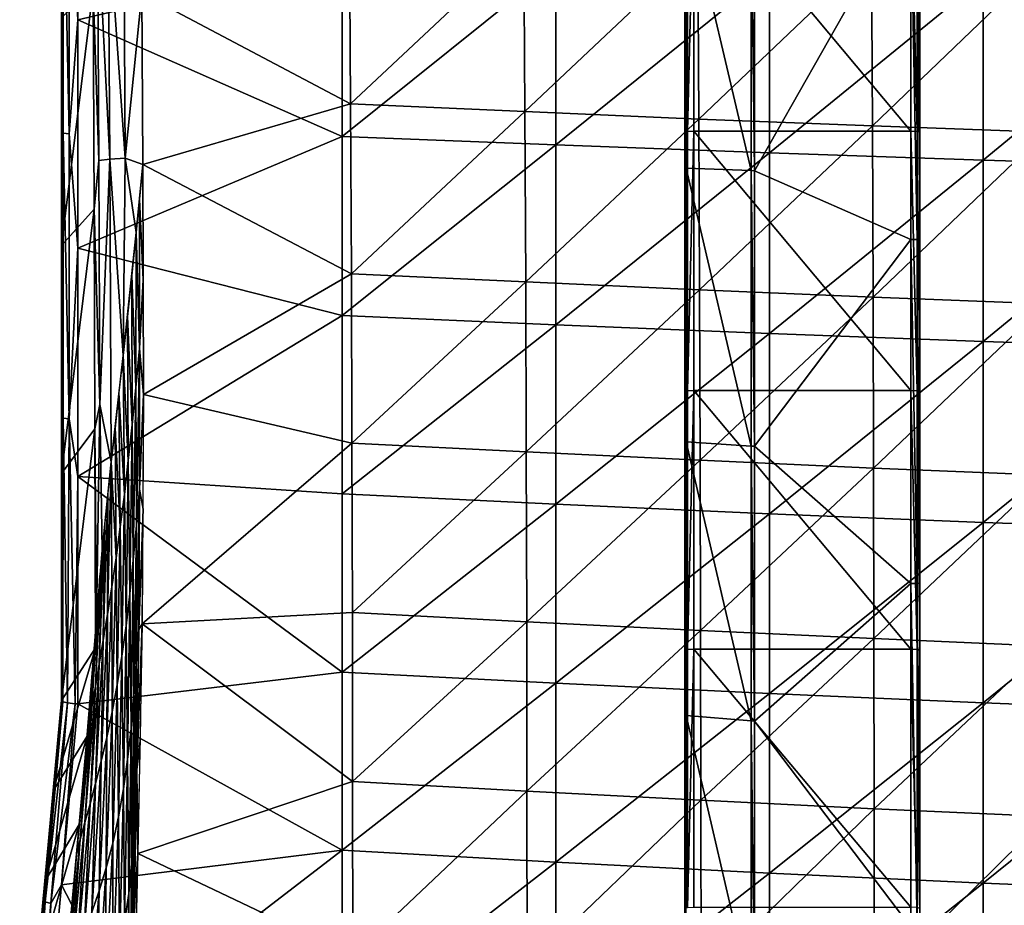
# Model space of a CAD drawing. Units: metres. Extents: x 140.892 to 141.395, y 13.292 to 13.933.
# Drawn here: x 140.919 to 141.028, y 13.515 to 13.613 of the extents above; entities that cross this region are included whole.
import ezdxf

# ---------------------------------------------------------------- set-up
doc = ezdxf.new("R2010")
doc.units = ezdxf.units.M
doc.header["$LTSCALE"] = 0.0125
for name, color, linetype in [('72_KUX_INSERT', 7, 'Continuous'), ('72_KUX_S3700_D2_ANY', 2, 'Continuous'), ('72_KUX_STUHL_D3_CH_FRAME', 7, 'Continuous'), ('72_KUX_STUHL_D3_CH_SEAT_PAD', 7, 'Continuous')]:
    doc.layers.add(name, color=color, linetype=linetype)

# ---------------------------------------------------------------- blocks, each defined once
blk = doc.blocks.new('72_KUX_S3700_D2_37352')
at = {"layer": '72_KUX_S3700_D2_ANY'}
for p, q in [((-0.21944, 0.05383), (-0.21944, -0.0032)), ((-0.21944, 0.05383), (-0.21944, -0.0032)), ((-0.21944, -0.0032), (-0.21944, -0.05993)), ((-0.21944, -0.0032), (-0.21944, -0.05993)), ((-0.21944, -0.05993), (-0.22402, -0.10995)), ((-0.21944, -0.05993), (-0.22158, -0.08494))]:
    blk.add_line(p, q, dxfattribs=at)
blk = doc.blocks.new('72kux_stuhl25CB0CE284FBC4059972F456AF18E2205')
blk.add_blockref('72_KUX_S3700_D2_37352', (-0.0003, 0.0017))
blk = doc.blocks.new('72KUX_S3700_D3_SEITENZARGE_37354')
for points in [[(0.00029, -0.14922, 0.05251), (0, -0.14927, 0.05181), (0, -0.17802, 0.05389)], [(0.00029, -0.14922, 0.05251), (0, -0.17802, 0.05389), (0.00029, -0.17796, 0.0546)], [(0, -0.15172, 0.00287), (0, -0.14927, 0.05181), (0, -0.18201, 0.0048)], [(0, -0.18201, 0.0048), (0, -0.14927, 0.05181), (0, -0.17802, 0.05389)], [(0.001, -0.14922, 0.05281), (0.00029, -0.14922, 0.05251), (0.00029, -0.17796, 0.0546)], [(0.001, -0.14922, 0.05281), (0.00029, -0.17796, 0.0546), (0.001, -0.17795, 0.05489)], [(0.001, -0.17795, 0.05489), (0.025, -0.17795, 0.05489), (0.001, -0.14922, 0.05281)], [(0.025, -0.17795, 0.05489), (0.025, -0.14922, 0.05281), (0.001, -0.14922, 0.05281)], [(0.025, -0.14922, 0.05281), (0.02571, -0.14922, 0.05251), (0.02571, -0.17796, 0.0546)], [(0.025, -0.14922, 0.05281), (0.02571, -0.17796, 0.0546), (0.025, -0.17795, 0.05489)], [(0.02571, -0.14922, 0.05251), (0.026, -0.14927, 0.05181), (0.026, -0.17802, 0.05389)], [(0.02571, -0.14922, 0.05251), (0.026, -0.17802, 0.05389), (0.02571, -0.17796, 0.0546)], [(0.026, -0.17802, 0.05389), (0.026, -0.15182, -0.00384), (0.026, -0.14927, 0.05181)], [(0.00015, -0.15172, 0.00252), (0, -0.15172, 0.00287), (0.00015, -0.18202, 0.00445)], [(0.00015, -0.18202, 0.00445), (0, -0.15172, 0.00287), (0, -0.18201, 0.0048)], [(0.00735, -0.1823, -0.00276), (0.00015, -0.18202, 0.00445), (0.00015, -0.15172, 0.00252)], [(0.00735, -0.1823, -0.00276), (0.00015, -0.15172, 0.00252), (0.00735, -0.15183, -0.00469)], [(0.00735, -0.15183, -0.00469), (0.00771, -0.15184, -0.00484), (0.00771, -0.18231, -0.0029)], [(0.00735, -0.15183, -0.00469), (0.00771, -0.18231, -0.0029), (0.00735, -0.1823, -0.00276)], [(0.00771, -0.18231, -0.0029), (0.00771, -0.15184, -0.00484), (0.025, -0.15184, -0.00484)], [(0.025, -0.18992, -0.00235), (0.00771, -0.18231, -0.0029), (0.025, -0.15184, -0.00484)], [(0.02571, -0.1899, -0.00206), (0.025, -0.15184, -0.00484), (0.02571, -0.15182, -0.00455)], [(0.02571, -0.1899, -0.00206), (0.025, -0.18992, -0.00235), (0.025, -0.15184, -0.00484)], [(0.026, -0.18988, -0.00135), (0.02571, -0.1899, -0.00206), (0.026, -0.15182, -0.00384)], [(0.026, -0.15182, -0.00384), (0.02571, -0.1899, -0.00206), (0.02571, -0.15182, -0.00455)], [(0.026, -0.15182, -0.00384), (0.026, -0.17802, 0.05389), (0.026, -0.18988, -0.00135)], [(0.00029, -0.17796, 0.0546), (0, -0.17802, 0.05389), (0, -0.20672, 0.05669)], [(0.00029, -0.17796, 0.0546), (0, -0.20672, 0.05669), (0.00029, -0.20664, 0.05739)], [(0, -0.18201, 0.0048), (0, -0.17802, 0.05389), (0, -0.20672, 0.05669)], [(0.001, -0.17795, 0.05489), (0.00029, -0.17796, 0.0546), (0.00029, -0.20664, 0.05739)], [(0.001, -0.17795, 0.05489), (0.00029, -0.20664, 0.05739), (0.001, -0.20662, 0.05768)], [(0.001, -0.20662, 0.05768), (0.025, -0.20662, 0.05768), (0.001, -0.17795, 0.05489)], [(0.025, -0.20662, 0.05768), (0.025, -0.17795, 0.05489), (0.001, -0.17795, 0.05489)], [(0.025, -0.17795, 0.05489), (0.02571, -0.17796, 0.0546), (0.02571, -0.20664, 0.05739)], [(0.025, -0.17795, 0.05489), (0.02571, -0.20664, 0.05739), (0.025, -0.20662, 0.05768)], [(0.02571, -0.17796, 0.0546), (0.026, -0.17802, 0.05389), (0.026, -0.20672, 0.05669)], [(0.02571, -0.17796, 0.0546), (0.026, -0.20672, 0.05669), (0.02571, -0.20664, 0.05739)], [(0.026, -0.17802, 0.05389), (0.026, -0.20672, 0.05669), (0.026, -0.18988, -0.00135)], [(0.00015, -0.18202, 0.00445), (0, -0.18201, 0.0048), (0.00015, -0.21229, 0.00682)], [(0.00015, -0.21229, 0.00682), (0, -0.18201, 0.0048), (0, -0.21227, 0.00718)], [(0, -0.21227, 0.00718), (0, -0.18201, 0.0048), (0, -0.20672, 0.05669)], [(0.00735, -0.21274, -0.00037), (0.00015, -0.21229, 0.00682), (0.00015, -0.18202, 0.00445)], [(0.00735, -0.21274, -0.00037), (0.00015, -0.18202, 0.00445), (0.00735, -0.1823, -0.00276)], [(0.00735, -0.1823, -0.00276), (0.00771, -0.18231, -0.0029), (0.00771, -0.21275, -0.00052)], [(0.00735, -0.1823, -0.00276), (0.00771, -0.21275, -0.00052), (0.00735, -0.21274, -0.00037)], [(0.025, -0.18992, -0.00235), (0.00771, -0.21275, -0.00052), (0.00771, -0.18231, -0.0029)], [(0.025, -0.18992, -0.00235), (0.025, -0.22795, 0.00085), (0.00771, -0.21275, -0.00052)], [(0.02571, -0.22792, 0.00114), (0.025, -0.18992, -0.00235), (0.02571, -0.1899, -0.00206)], [(0.02571, -0.22792, 0.00114), (0.025, -0.22795, 0.00085), (0.025, -0.18992, -0.00235)], [(0.026, -0.22788, 0.00184), (0.02571, -0.22792, 0.00114), (0.026, -0.18988, -0.00135)], [(0.026, -0.18988, -0.00135), (0.02571, -0.22792, 0.00114), (0.02571, -0.1899, -0.00206)], [(0.026, -0.22788, 0.00184), (0.026, -0.18988, -0.00135), (0.026, -0.20672, 0.05669)], [(0.00029, -0.20664, 0.05739), (0, -0.20672, 0.05669), (0, -0.23534, 0.06019)], [(0.00029, -0.20664, 0.05739), (0, -0.23534, 0.06019), (0.00029, -0.23524, 0.06089)], [(0, -0.23534, 0.06019), (0, -0.21227, 0.00718), (0, -0.20672, 0.05669)], [(0.001, -0.20662, 0.05768), (0.00029, -0.20664, 0.05739), (0.00029, -0.23524, 0.06089)], [(0.001, -0.20662, 0.05768), (0.00029, -0.23524, 0.06089), (0.001, -0.23521, 0.06118)], [(0.001, -0.23521, 0.06118), (0.025, -0.23521, 0.06118), (0.001, -0.20662, 0.05768)], [(0.025, -0.23521, 0.06118), (0.025, -0.20662, 0.05768), (0.001, -0.20662, 0.05768)], [(0.025, -0.20662, 0.05768), (0.02571, -0.20664, 0.05739), (0.02571, -0.23524, 0.06089)], [(0.025, -0.20662, 0.05768), (0.02571, -0.23524, 0.06089), (0.025, -0.23521, 0.06118)], [(0.02571, -0.20664, 0.05739), (0.026, -0.20672, 0.05669), (0.026, -0.23534, 0.06019)], [(0.02571, -0.20664, 0.05739), (0.026, -0.23534, 0.06019), (0.02571, -0.23524, 0.06089)], [(0.026, -0.23534, 0.06019), (0.026, -0.22788, 0.00184), (0.026, -0.20672, 0.05669)], [(0.00015, -0.21229, 0.00682), (0, -0.21227, 0.00718), (0.00015, -0.24253, 0.00965)], [(0.00015, -0.24253, 0.00965), (0, -0.21227, 0.00718), (0, -0.2425, 0.01)], [(0, -0.21227, 0.00718), (0, -0.23534, 0.06019), (0, -0.2425, 0.01)], [(0.00735, -0.24313, 0.00247), (0.00015, -0.24253, 0.00965), (0.00015, -0.21229, 0.00682)], [(0.00735, -0.24313, 0.00247), (0.00015, -0.21229, 0.00682), (0.00735, -0.21274, -0.00037)], [(0.00735, -0.21274, -0.00037), (0.00771, -0.21275, -0.00052), (0.00771, -0.24315, 0.00232)], [(0.00735, -0.21274, -0.00037), (0.00771, -0.24315, 0.00232), (0.00735, -0.24313, 0.00247)], [(0.00771, -0.24315, 0.00232), (0.00771, -0.21275, -0.00052), (0.025, -0.22795, 0.00085)], [(0.025, -0.26592, 0.00475), (0.00771, -0.24315, 0.00232), (0.025, -0.22795, 0.00085)], [(0.02571, -0.26588, 0.00504), (0.025, -0.22795, 0.00085), (0.02571, -0.22792, 0.00114)], [(0.02571, -0.26588, 0.00504), (0.025, -0.26592, 0.00475), (0.025, -0.22795, 0.00085)], [(0.026, -0.26581, 0.00575), (0.02571, -0.26588, 0.00504), (0.026, -0.22788, 0.00184)], [(0.026, -0.22788, 0.00184), (0.02571, -0.26588, 0.00504), (0.02571, -0.22792, 0.00114)], [(0.026, -0.23534, 0.06019), (0.026, -0.26581, 0.00575), (0.026, -0.22788, 0.00184)], [(0.00029, -0.23524, 0.06089), (0, -0.23534, 0.06019), (0, -0.26386, 0.06439)], [(0.00029, -0.23524, 0.06089), (0, -0.26386, 0.06439), (0.00029, -0.26375, 0.06509)], [(0, -0.2425, 0.01), (0, -0.23534, 0.06019), (0, -0.26386, 0.06439)], [(0.001, -0.23521, 0.06118), (0.00029, -0.23524, 0.06089), (0.00029, -0.26375, 0.06509)], [(0.001, -0.23521, 0.06118), (0.00029, -0.26375, 0.06509), (0.001, -0.2637, 0.06538)], [(0.001, -0.2637, 0.06538), (0.025, -0.2637, 0.06538), (0.001, -0.23521, 0.06118)], [(0.025, -0.2637, 0.06538), (0.025, -0.23521, 0.06118), (0.001, -0.23521, 0.06118)], [(0.025, -0.23521, 0.06118), (0.02571, -0.23524, 0.06089), (0.02571, -0.26375, 0.06509)], [(0.025, -0.23521, 0.06118), (0.02571, -0.26375, 0.06509), (0.025, -0.2637, 0.06538)], [(0.02571, -0.23524, 0.06089), (0.026, -0.23534, 0.06019), (0.026, -0.26386, 0.06439)], [(0.02571, -0.23524, 0.06089), (0.026, -0.26386, 0.06439), (0.02571, -0.26375, 0.06509)], [(0.026, -0.23534, 0.06019), (0.026, -0.26386, 0.06439), (0.026, -0.26581, 0.00575)], [(0.00015, -0.24253, 0.00965), (0, -0.2425, 0.01), (0.00015, -0.27271, 0.01293)], [(0.00015, -0.27271, 0.01293), (0, -0.2425, 0.01), (0, -0.27267, 0.01328)], [(0, -0.2425, 0.01), (0, -0.26386, 0.06439), (0, -0.27267, 0.01328)], [(0.00735, -0.27348, 0.00576), (0.00015, -0.27271, 0.01293), (0.00015, -0.24253, 0.00965)], [(0.00735, -0.27348, 0.00576), (0.00015, -0.24253, 0.00965), (0.00735, -0.24313, 0.00247)], [(0.00735, -0.24313, 0.00247), (0.00771, -0.24315, 0.00232), (0.00771, -0.2735, 0.00562)], [(0.00735, -0.24313, 0.00247), (0.00771, -0.2735, 0.00562), (0.00735, -0.27348, 0.00576)], [(0.00771, -0.24315, 0.00232), (0.025, -0.26592, 0.00475), (0.00771, -0.2735, 0.00562)]]:
    blk.add_3dface(points)
blk = doc.blocks.new('72KUX_S3700_D3_SITZ_37354')
for points in [[(-0.21818, -0.13972, 0.00735), (-0.21916, -0.14602, 0.00811), (-0.21818, -0.16501, 0.00914)], [(-0.21818, -0.16501, 0.00914), (-0.18897, -0.15812, 0.00629), (-0.21818, -0.13972, 0.00735)], [(-0.21983, -0.14597, 0.0089), (-0.22001, -0.16478, 0.01128), (-0.21982, -0.17755, 0.01134)], [(-0.21916, -0.14602, 0.00811), (-0.21983, -0.14597, 0.0089), (-0.21915, -0.17762, 0.01055)], [(-0.21915, -0.17762, 0.01055), (-0.21983, -0.14597, 0.0089), (-0.21982, -0.17755, 0.01134)], [(-0.21916, -0.14602, 0.00811), (-0.21915, -0.17762, 0.01055), (-0.21818, -0.16501, 0.00914)], [(-0.21482, -0.15344, 0.05681), (-0.21603, -0.15356, 0.05528), (-0.21466, -0.18044, 0.05907)], [(-0.21312, -0.15336, 0.05776), (-0.21482, -0.15344, 0.05681), (-0.21295, -0.18034, 0.06001)], [(-0.21295, -0.18034, 0.06001), (-0.21482, -0.15344, 0.05681), (-0.21466, -0.18044, 0.05907)], [(-0.21312, -0.15336, 0.05776), (-0.21295, -0.18034, 0.06001), (-0.21112, -0.16209, 0.05865)], [(-0.21603, -0.15356, 0.05528), (-0.21651, -0.16165, 0.05403), (-0.21588, -0.18058, 0.05754)], [(-0.21466, -0.18044, 0.05907), (-0.21603, -0.15356, 0.05528), (-0.21588, -0.18058, 0.05754)], [(-0.18816, -0.15553, 0.05632), (-0.21112, -0.16209, 0.05865), (-0.18804, -0.17432, 0.0578)], [(-0.18816, -0.15553, 0.05632), (-0.18804, -0.17432, 0.0578), (-0.16887, -0.15633, 0.0549)], [(-0.16887, -0.15633, 0.0549), (-0.18804, -0.17432, 0.0578), (-0.16876, -0.17518, 0.05635)], [(-0.16887, -0.15633, 0.0549), (-0.16876, -0.17518, 0.05635), (-0.14964, -0.1571, 0.05355)], [(-0.14964, -0.1571, 0.05355), (-0.16876, -0.17518, 0.05635), (-0.14953, -0.176, 0.05497)], [(-0.14964, -0.1571, 0.05355), (-0.14953, -0.176, 0.05497), (-0.13045, -0.15782, 0.0523)], [(-0.13045, -0.15782, 0.0523), (-0.14953, -0.176, 0.05497), (-0.13035, -0.17677, 0.05369)], [(-0.13045, -0.15782, 0.0523), (-0.13035, -0.17677, 0.05369), (-0.11132, -0.15848, 0.05115)], [(-0.21818, -0.16501, 0.00914), (-0.18897, -0.17792, 0.00784), (-0.18897, -0.15812, 0.00629)], [(-0.18897, -0.15812, 0.00629), (-0.18897, -0.17792, 0.00784), (-0.16535, -0.15896, 0.00457)], [(-0.11132, -0.15848, 0.05115), (-0.13035, -0.17677, 0.05369), (-0.11123, -0.17747, 0.05252)], [(-0.18897, -0.17792, 0.00784), (-0.16536, -0.17886, 0.00608), (-0.16535, -0.15896, 0.00457)], [(-0.16535, -0.15896, 0.00457), (-0.16536, -0.17886, 0.00608), (-0.14174, -0.15975, 0.00295)], [(-0.16536, -0.17886, 0.00608), (-0.14174, -0.17974, 0.00443), (-0.14174, -0.15975, 0.00295)], [(-0.14174, -0.15975, 0.00295), (-0.14174, -0.17974, 0.00443), (-0.11812, -0.16047, 0.00149)], [(-0.11812, -0.16047, 0.00149), (-0.14174, -0.17974, 0.00443), (-0.11812, -0.18053, 0.00294)], [(-0.11812, -0.16047, 0.00149), (-0.11812, -0.18053, 0.00294), (-0.0945, -0.16109, 0.00022)], [(-0.21651, -0.16165, 0.05403), (-0.22001, -0.16478, 0.01128), (-0.22, -0.18999, 0.01353)], [(-0.21651, -0.16165, 0.05403), (-0.22, -0.18999, 0.01353), (-0.21639, -0.18597, 0.05619)], [(-0.21588, -0.18058, 0.05754), (-0.21651, -0.16165, 0.05403), (-0.21639, -0.18597, 0.05619)], [(-0.21101, -0.18104, 0.0603), (-0.21112, -0.16209, 0.05865), (-0.21295, -0.18034, 0.06001)], [(-0.21101, -0.18104, 0.0603), (-0.18804, -0.17432, 0.0578), (-0.21112, -0.16209, 0.05865)], [(-0.0945, -0.16109, 0.00022), (-0.11812, -0.18053, 0.00294), (-0.0945, -0.18123, 0.00164)], [(-0.21982, -0.17755, 0.01134), (-0.22001, -0.16478, 0.01128), (-0.22, -0.18999, 0.01353)], [(-0.21818, -0.16501, 0.00914), (-0.21915, -0.17762, 0.01055), (-0.21818, -0.19028, 0.01139)], [(-0.18897, -0.17792, 0.00784), (-0.21818, -0.16501, 0.00914), (-0.21818, -0.19028, 0.01139)], [(-0.18804, -0.17432, 0.0578), (-0.21101, -0.18104, 0.0603), (-0.18795, -0.1931, 0.05956)], [(-0.18804, -0.17432, 0.0578), (-0.18795, -0.1931, 0.05956), (-0.16876, -0.17518, 0.05635)], [(-0.16876, -0.17518, 0.05635), (-0.18795, -0.1931, 0.05956), (-0.16867, -0.19401, 0.05809)], [(-0.16876, -0.17518, 0.05635), (-0.16867, -0.19401, 0.05809), (-0.14953, -0.176, 0.05497)], [(-0.14953, -0.176, 0.05497), (-0.16867, -0.19401, 0.05809), (-0.14945, -0.19488, 0.0567)], [(-0.14953, -0.176, 0.05497), (-0.14945, -0.19488, 0.0567), (-0.13035, -0.17677, 0.05369)], [(-0.13035, -0.17677, 0.05369), (-0.14945, -0.19488, 0.0567), (-0.13028, -0.19569, 0.0554)], [(-0.13035, -0.17677, 0.05369), (-0.13028, -0.19569, 0.0554), (-0.11123, -0.17747, 0.05252)], [(-0.21982, -0.17755, 0.01134), (-0.22, -0.18999, 0.01353), (-0.21982, -0.20907, 0.01452)], [(-0.21915, -0.17762, 0.01055), (-0.21982, -0.17755, 0.01134), (-0.21915, -0.20915, 0.01374)], [(-0.21915, -0.20915, 0.01374), (-0.21982, -0.17755, 0.01134), (-0.21982, -0.20907, 0.01452)], [(-0.21915, -0.17762, 0.01055), (-0.21915, -0.20915, 0.01374), (-0.21818, -0.19028, 0.01139)], [(-0.21818, -0.19028, 0.01139), (-0.18897, -0.1977, 0.00969), (-0.18897, -0.17792, 0.00784)], [(-0.18897, -0.17792, 0.00784), (-0.18897, -0.1977, 0.00969), (-0.16536, -0.17886, 0.00608)], [(-0.11123, -0.17747, 0.05252), (-0.13028, -0.19569, 0.0554), (-0.11116, -0.19643, 0.05422)], [(-0.18897, -0.1977, 0.00969), (-0.16536, -0.19873, 0.0079), (-0.16536, -0.17886, 0.00608)], [(-0.16536, -0.17886, 0.00608), (-0.16536, -0.19873, 0.0079), (-0.14174, -0.17974, 0.00443)], [(-0.21577, -0.20755, 0.06037), (-0.21588, -0.18058, 0.05754), (-0.21639, -0.18597, 0.05619)], [(-0.21466, -0.18044, 0.05907), (-0.21588, -0.18058, 0.05754), (-0.21577, -0.20755, 0.06037)], [(-0.21449, -0.21389, 0.06269), (-0.21466, -0.18044, 0.05907), (-0.21577, -0.20755, 0.06037)], [(-0.21295, -0.18034, 0.06001), (-0.21466, -0.18044, 0.05907), (-0.21319, -0.20216, 0.06213)], [(-0.21319, -0.20216, 0.06213), (-0.21466, -0.18044, 0.05907), (-0.21449, -0.21389, 0.06269)], [(-0.21295, -0.18034, 0.06001), (-0.21319, -0.20216, 0.06213), (-0.21174, -0.18854, 0.06104)], [(-0.21101, -0.18104, 0.0603), (-0.21295, -0.18034, 0.06001), (-0.21174, -0.18854, 0.06104)], [(-0.14174, -0.17974, 0.00443), (-0.16536, -0.19873, 0.0079), (-0.14174, -0.1997, 0.00624)], [(-0.14174, -0.17974, 0.00443), (-0.14174, -0.1997, 0.00624), (-0.11812, -0.18053, 0.00294)], [(-0.11812, -0.18053, 0.00294), (-0.14174, -0.1997, 0.00624), (-0.11812, -0.20057, 0.00473)], [(-0.11812, -0.18053, 0.00294), (-0.11812, -0.20057, 0.00473), (-0.0945, -0.18123, 0.00164)], [(-0.21101, -0.18104, 0.0603), (-0.21137, -0.18485, 0.06068), (-0.21096, -0.19376, 0.06156)], [(-0.18795, -0.1931, 0.05956), (-0.21101, -0.18104, 0.0603), (-0.21094, -0.20645, 0.06296)], [(-0.0945, -0.18123, 0.00164), (-0.11812, -0.20057, 0.00473), (-0.0945, -0.20134, 0.00341)], [(-0.21137, -0.20137, 0.06244), (-0.21137, -0.18485, 0.06068), (-0.21174, -0.18854, 0.06104)], [(-0.21137, -0.18485, 0.06068), (-0.21137, -0.20137, 0.06244), (-0.21096, -0.19376, 0.06156)], [(-0.21639, -0.18597, 0.05619), (-0.22, -0.18999, 0.01353), (-0.22, -0.21516, 0.01625)], [(-0.21639, -0.18597, 0.05619), (-0.22, -0.21516, 0.01625), (-0.2163, -0.21025, 0.05881)], [(-0.21577, -0.20755, 0.06037), (-0.21639, -0.18597, 0.05619), (-0.2163, -0.21025, 0.05881)], [(-0.21178, -0.20567, 0.06296), (-0.21174, -0.18854, 0.06104), (-0.21223, -0.19328, 0.06146)], [(-0.21174, -0.18854, 0.06104), (-0.21178, -0.20567, 0.06296), (-0.21137, -0.20137, 0.06244)], [(-0.21982, -0.20907, 0.01452), (-0.22, -0.18999, 0.01353), (-0.22, -0.21516, 0.01625)], [(-0.21818, -0.21549, 0.01411), (-0.21818, -0.19028, 0.01139), (-0.21915, -0.20915, 0.01374)], [(-0.18897, -0.1977, 0.00969), (-0.21818, -0.19028, 0.01139), (-0.21818, -0.21549, 0.01411)], [(-0.21219, -0.20979, 0.06345), (-0.21223, -0.19328, 0.06146), (-0.21271, -0.19782, 0.06183)], [(-0.21223, -0.19328, 0.06146), (-0.21219, -0.20979, 0.06345), (-0.21178, -0.20567, 0.06296)], [(-0.18795, -0.1931, 0.05956), (-0.21094, -0.20645, 0.06296), (-0.18789, -0.21184, 0.06161)], [(-0.18795, -0.1931, 0.05956), (-0.18789, -0.21184, 0.06161), (-0.16867, -0.19401, 0.05809)], [(-0.21137, -0.20137, 0.06244), (-0.21094, -0.20645, 0.06296), (-0.21096, -0.19376, 0.06156)], [(-0.16867, -0.19401, 0.05809), (-0.18789, -0.21184, 0.06161), (-0.16861, -0.2128, 0.06014)], [(-0.16867, -0.19401, 0.05809), (-0.16861, -0.2128, 0.06014), (-0.14945, -0.19488, 0.0567)], [(-0.14945, -0.19488, 0.0567), (-0.16861, -0.2128, 0.06014), (-0.14938, -0.21372, 0.05874)], [(-0.14945, -0.19488, 0.0567), (-0.14938, -0.21372, 0.05874), (-0.13028, -0.19569, 0.0554)], [(-0.13028, -0.19569, 0.0554), (-0.14938, -0.21372, 0.05874), (-0.13022, -0.21458, 0.05743)], [(-0.13028, -0.19569, 0.0554), (-0.13022, -0.21458, 0.05743), (-0.11116, -0.19643, 0.05422)], [(-0.11116, -0.19643, 0.05422), (-0.13022, -0.21458, 0.05743), (-0.11111, -0.21536, 0.05624)], [(-0.21818, -0.21549, 0.01411), (-0.18898, -0.21744, 0.01185), (-0.18897, -0.1977, 0.00969)], [(-0.21261, -0.21374, 0.06388), (-0.21271, -0.19782, 0.06183), (-0.21319, -0.20216, 0.06213)], [(-0.21271, -0.19782, 0.06183), (-0.21261, -0.21374, 0.06388), (-0.21219, -0.20979, 0.06345)], [(-0.18897, -0.1977, 0.00969), (-0.18898, -0.21744, 0.01185), (-0.16536, -0.19873, 0.0079)], [(-0.16536, -0.19873, 0.0079), (-0.18898, -0.21744, 0.01185), (-0.16536, -0.21857, 0.01005)], [(-0.16536, -0.19873, 0.0079), (-0.16536, -0.21857, 0.01005), (-0.14174, -0.1997, 0.00624)], [(-0.14174, -0.1997, 0.00624), (-0.16536, -0.21857, 0.01005), (-0.14174, -0.21962, 0.00838)], [(-0.14174, -0.1997, 0.00624), (-0.14174, -0.21962, 0.00838), (-0.11812, -0.20057, 0.00473)], [(-0.11812, -0.20057, 0.00473), (-0.14174, -0.21962, 0.00838), (-0.11812, -0.22058, 0.00686)], [(-0.11812, -0.20057, 0.00473), (-0.11812, -0.22058, 0.00686), (-0.0945, -0.20134, 0.00341)], [(-0.0945, -0.20134, 0.00341), (-0.11812, -0.22058, 0.00686), (-0.0945, -0.22141, 0.00553)], [(-0.21305, -0.21751, 0.06426), (-0.21319, -0.20216, 0.06213), (-0.21364, -0.20628, 0.06238)], [(-0.21319, -0.20216, 0.06213), (-0.21305, -0.21751, 0.06426), (-0.21261, -0.21374, 0.06388)], [(-0.21172, -0.22092, 0.06485), (-0.21137, -0.20137, 0.06244), (-0.21178, -0.20567, 0.06296)], [(-0.21172, -0.22092, 0.06485), (-0.21136, -0.21691, 0.06427), (-0.21137, -0.20137, 0.06244)], [(-0.21094, -0.20645, 0.06296), (-0.21137, -0.20137, 0.06244), (-0.21136, -0.21691, 0.06427)], [(-0.21178, -0.20567, 0.06296), (-0.21219, -0.20979, 0.06345), (-0.21207, -0.22478, 0.0654)], [(-0.21178, -0.20567, 0.06296), (-0.21207, -0.22478, 0.0654), (-0.21172, -0.22092, 0.06485)], [(-0.21351, -0.2211, 0.06459), (-0.21364, -0.20628, 0.06238), (-0.21408, -0.21019, 0.06257)], [(-0.21364, -0.20628, 0.06238), (-0.21351, -0.2211, 0.06459), (-0.21305, -0.21751, 0.06426)], [(-0.21136, -0.21691, 0.06427), (-0.21098, -0.21913, 0.06448), (-0.21094, -0.20645, 0.06296)], [(-0.18789, -0.21184, 0.06161), (-0.21094, -0.20645, 0.06296), (-0.21109, -0.2318, 0.06613)], [(-0.21577, -0.20755, 0.06037), (-0.2163, -0.21025, 0.05881), (-0.21612, -0.2314, 0.06227)], [(-0.21551, -0.22367, 0.06272), (-0.21577, -0.20755, 0.06037), (-0.21612, -0.2314, 0.06227)], [(-0.21551, -0.22367, 0.06272), (-0.21449, -0.21389, 0.06269), (-0.21577, -0.20755, 0.06037)], [(-0.21982, -0.20907, 0.01452), (-0.22, -0.21516, 0.01625), (-0.21986, -0.2404, 0.01853)], [(-0.21932, -0.24053, 0.01778), (-0.21982, -0.20907, 0.01452), (-0.21986, -0.2404, 0.01853)], [(-0.21915, -0.20915, 0.01374), (-0.21982, -0.20907, 0.01452), (-0.21932, -0.24053, 0.01778)], [(-0.21915, -0.20915, 0.01374), (-0.21932, -0.24053, 0.01778), (-0.21849, -0.24063, 0.01736)], [(-0.21818, -0.21549, 0.01411), (-0.21915, -0.20915, 0.01374), (-0.21849, -0.24063, 0.01736)], [(-0.21219, -0.20979, 0.06345), (-0.21261, -0.21374, 0.06388), (-0.21244, -0.22848, 0.0659)], [(-0.21219, -0.20979, 0.06345), (-0.21244, -0.22848, 0.0659), (-0.21207, -0.22478, 0.0654)], [(-0.2163, -0.21025, 0.05881), (-0.22, -0.21516, 0.01625), (-0.22, -0.24027, 0.01945)], [(-0.2163, -0.21025, 0.05881), (-0.22, -0.24027, 0.01945), (-0.21625, -0.23447, 0.06189)], [(-0.2163, -0.21025, 0.05881), (-0.21625, -0.23447, 0.06189), (-0.21612, -0.2314, 0.06227)], [(-0.21397, -0.22451, 0.06485), (-0.21408, -0.21019, 0.06257), (-0.21449, -0.21389, 0.06269)], [(-0.21408, -0.21019, 0.06257), (-0.21397, -0.22451, 0.06485), (-0.21351, -0.2211, 0.06459)], [(-0.18789, -0.21184, 0.06161), (-0.21109, -0.2318, 0.06613), (-0.18784, -0.23055, 0.06395)], [(-0.18789, -0.21184, 0.06161), (-0.18784, -0.23055, 0.06395), (-0.16861, -0.2128, 0.06014)], [(-0.16861, -0.2128, 0.06014), (-0.18784, -0.23055, 0.06395), (-0.16856, -0.23157, 0.06248)], [(-0.16861, -0.2128, 0.06014), (-0.16856, -0.23157, 0.06248), (-0.14938, -0.21372, 0.05874)], [(-0.21491, -0.23077, 0.06515), (-0.21449, -0.21389, 0.06269), (-0.21487, -0.21737, 0.06276)], [(-0.21449, -0.21389, 0.06269), (-0.21491, -0.23077, 0.06515), (-0.21444, -0.22773, 0.06503)], [(-0.21449, -0.21389, 0.06269), (-0.21444, -0.22773, 0.06503), (-0.21397, -0.22451, 0.06485)], [(-0.21286, -0.23201, 0.06636), (-0.21261, -0.21374, 0.06388), (-0.21305, -0.21751, 0.06426)], [(-0.21286, -0.23201, 0.06636), (-0.21244, -0.22848, 0.0659), (-0.21261, -0.21374, 0.06388)], [(-0.14938, -0.21372, 0.05874), (-0.16856, -0.23157, 0.06248), (-0.14934, -0.23253, 0.06108)], [(-0.14938, -0.21372, 0.05874), (-0.14934, -0.23253, 0.06108), (-0.13022, -0.21458, 0.05743)], [(-0.21986, -0.2404, 0.01853), (-0.22, -0.21516, 0.01625), (-0.22, -0.24027, 0.01945)], [(-0.21818, -0.24065, 0.01731), (-0.21818, -0.21549, 0.01411), (-0.21849, -0.24063, 0.01736)], [(-0.21818, -0.24065, 0.01731), (-0.18898, -0.23715, 0.01431), (-0.21818, -0.21549, 0.01411)], [(-0.21818, -0.21549, 0.01411), (-0.18898, -0.23715, 0.01431), (-0.18898, -0.21744, 0.01185)], [(-0.13022, -0.21458, 0.05743), (-0.14934, -0.23253, 0.06108), (-0.13018, -0.23343, 0.05977)], [(-0.13022, -0.21458, 0.05743), (-0.13018, -0.23343, 0.05977), (-0.11111, -0.21536, 0.05624)], [(-0.11111, -0.21536, 0.05624), (-0.13018, -0.23343, 0.05977), (-0.11107, -0.23426, 0.05858)], [(-0.21538, -0.23362, 0.06519), (-0.21487, -0.21737, 0.06276), (-0.21521, -0.22063, 0.06277)], [(-0.21487, -0.21737, 0.06276), (-0.21538, -0.23362, 0.06519), (-0.21491, -0.23077, 0.06515)], [(-0.21332, -0.23537, 0.06675), (-0.21305, -0.21751, 0.06426), (-0.21351, -0.2211, 0.06459)], [(-0.21332, -0.23537, 0.06675), (-0.21286, -0.23201, 0.06636), (-0.21305, -0.21751, 0.06426)], [(-0.21174, -0.23619, 0.0669), (-0.21145, -0.23244, 0.06629), (-0.21136, -0.21691, 0.06427)], [(-0.21174, -0.23619, 0.0669), (-0.21136, -0.21691, 0.06427), (-0.21172, -0.22092, 0.06485)], [(-0.21098, -0.21913, 0.06448), (-0.21136, -0.21691, 0.06427), (-0.21145, -0.23244, 0.06629)], [(-0.18898, -0.21744, 0.01185), (-0.18898, -0.23715, 0.01431), (-0.16536, -0.21857, 0.01005)], [(-0.16536, -0.21857, 0.01005), (-0.18898, -0.23715, 0.01431), (-0.16536, -0.23837, 0.01252)], [(-0.16536, -0.21857, 0.01005), (-0.16536, -0.23837, 0.01252), (-0.14174, -0.21962, 0.00838)], [(-0.21145, -0.23244, 0.06629), (-0.21109, -0.2318, 0.06613), (-0.21098, -0.21913, 0.06448)], [(-0.14174, -0.21962, 0.00838), (-0.16536, -0.23837, 0.01252), (-0.14174, -0.23951, 0.01085)], [(-0.14174, -0.21962, 0.00838), (-0.14174, -0.23951, 0.01085), (-0.11812, -0.22058, 0.00686)], [(-0.21583, -0.23627, 0.06514), (-0.21521, -0.22063, 0.06277), (-0.21551, -0.22367, 0.06272)], [(-0.21521, -0.22063, 0.06277), (-0.21583, -0.23627, 0.06514), (-0.21538, -0.23362, 0.06519)], [(-0.21172, -0.22092, 0.06485), (-0.21207, -0.22478, 0.0654), (-0.21201, -0.23985, 0.0675)], [(-0.21172, -0.22092, 0.06485), (-0.21201, -0.23985, 0.0675), (-0.21174, -0.23619, 0.0669)], [(-0.11812, -0.22058, 0.00686), (-0.14174, -0.23951, 0.01085), (-0.11812, -0.24054, 0.00933)], [(-0.11812, -0.22058, 0.00686), (-0.11812, -0.24054, 0.00933), (-0.0945, -0.22141, 0.00553)], [(-0.21383, -0.23855, 0.06706), (-0.21351, -0.2211, 0.06459), (-0.21397, -0.22451, 0.06485)], [(-0.21383, -0.23855, 0.06706), (-0.21332, -0.23537, 0.06675), (-0.21351, -0.2211, 0.06459)], [(-0.0945, -0.22141, 0.00553), (-0.11812, -0.24054, 0.00933), (-0.0945, -0.24145, 0.00801)], [(-0.21625, -0.23873, 0.06501), (-0.21551, -0.22367, 0.06272), (-0.21576, -0.22648, 0.06262)], [(-0.21551, -0.22367, 0.06272), (-0.21625, -0.23873, 0.06501), (-0.21583, -0.23627, 0.06514)], [(-0.21438, -0.24155, 0.0673), (-0.21397, -0.22451, 0.06485), (-0.21444, -0.22773, 0.06503)], [(-0.21438, -0.24155, 0.0673), (-0.21383, -0.23855, 0.06706), (-0.21397, -0.22451, 0.06485)], [(-0.21207, -0.22478, 0.0654), (-0.21244, -0.22848, 0.0659), (-0.21231, -0.24338, 0.06806)], [(-0.21207, -0.22478, 0.0654), (-0.21231, -0.24338, 0.06806), (-0.21201, -0.23985, 0.0675)], [(-0.21664, -0.241, 0.06479), (-0.21576, -0.22648, 0.06262), (-0.21597, -0.22906, 0.06247)], [(-0.21576, -0.22648, 0.06262), (-0.21664, -0.241, 0.06479), (-0.21625, -0.23873, 0.06501)], [(-0.21498, -0.24437, 0.06744), (-0.21438, -0.24155, 0.0673), (-0.21444, -0.22773, 0.06503)], [(-0.21498, -0.24437, 0.06744), (-0.21444, -0.22773, 0.06503), (-0.21491, -0.23077, 0.06515)], [(-0.21269, -0.24679, 0.06858), (-0.21244, -0.22848, 0.0659), (-0.21286, -0.23201, 0.06636)], [(-0.21269, -0.24679, 0.06858), (-0.21231, -0.24338, 0.06806), (-0.21244, -0.22848, 0.0659)], [(-0.21697, -0.24307, 0.06448), (-0.21597, -0.22906, 0.06247), (-0.21612, -0.2314, 0.06227)], [(-0.21597, -0.22906, 0.06247), (-0.21697, -0.24307, 0.06448), (-0.21664, -0.241, 0.06479)], [(-0.18784, -0.23055, 0.06395), (-0.21109, -0.2318, 0.06613), (-0.18782, -0.24922, 0.06658)], [(-0.18784, -0.23055, 0.06395), (-0.18782, -0.24922, 0.06658), (-0.16856, -0.23157, 0.06248)], [(-0.21723, -0.24495, 0.0641), (-0.21612, -0.2314, 0.06227), (-0.2162, -0.233, 0.06209)], [(-0.21612, -0.2314, 0.06227), (-0.21723, -0.24495, 0.0641), (-0.21697, -0.24307, 0.06448)], [(-0.2156, -0.247, 0.06748), (-0.21498, -0.24437, 0.06744), (-0.21491, -0.23077, 0.06515)], [(-0.2156, -0.247, 0.06748), (-0.21491, -0.23077, 0.06515), (-0.21538, -0.23362, 0.06519)], [(-0.21165, -0.24796, 0.0685), (-0.21128, -0.24446, 0.06792), (-0.21109, -0.2318, 0.06613)], [(-0.21109, -0.2318, 0.06613), (-0.21145, -0.23244, 0.06629), (-0.21165, -0.24796, 0.0685)], [(-0.21109, -0.2318, 0.06613), (-0.21155, -0.25719, 0.06985), (-0.18782, -0.24922, 0.06658)], [(-0.16856, -0.23157, 0.06248), (-0.18782, -0.24922, 0.06658), (-0.16854, -0.25029, 0.06511)], [(-0.16856, -0.23157, 0.06248), (-0.16854, -0.25029, 0.06511), (-0.14934, -0.23253, 0.06108)], [(-0.21314, -0.25004, 0.06904), (-0.21286, -0.23201, 0.06636), (-0.21332, -0.23537, 0.06675)], [(-0.21314, -0.25004, 0.06904), (-0.21269, -0.24679, 0.06858), (-0.21286, -0.23201, 0.06636)], [(-0.21187, -0.25147, 0.0691), (-0.21165, -0.24796, 0.0685), (-0.21145, -0.23244, 0.06629)], [(-0.21187, -0.25147, 0.0691), (-0.21145, -0.23244, 0.06629), (-0.21174, -0.23619, 0.0669)], [(-0.14934, -0.23253, 0.06108), (-0.16854, -0.25029, 0.06511), (-0.14932, -0.2513, 0.06372)], [(-0.14934, -0.23253, 0.06108), (-0.14932, -0.2513, 0.06372), (-0.13018, -0.23343, 0.05977)], [(-0.21715, -0.24421, 0.06334), (-0.21723, -0.24495, 0.0641), (-0.2162, -0.233, 0.06209)], [(-0.21625, -0.23447, 0.06189), (-0.21715, -0.24421, 0.06334), (-0.2162, -0.233, 0.06209)], [(-0.21623, -0.24944, 0.06742), (-0.2156, -0.247, 0.06748), (-0.21538, -0.23362, 0.06519)], [(-0.21623, -0.24944, 0.06742), (-0.21538, -0.23362, 0.06519), (-0.21583, -0.23627, 0.06514)], [(-0.13018, -0.23343, 0.05977), (-0.14932, -0.2513, 0.06372), (-0.13016, -0.25225, 0.06243)], [(-0.13018, -0.23343, 0.05977), (-0.13016, -0.25225, 0.06243), (-0.11107, -0.23426, 0.05858)], [(-0.2209, -0.25025, 0.02093), (-0.21715, -0.24421, 0.06334), (-0.21625, -0.23447, 0.06189)], [(-0.2209, -0.25025, 0.02093), (-0.21625, -0.23447, 0.06189), (-0.22, -0.24027, 0.01945)], [(-0.11107, -0.23426, 0.05858), (-0.13016, -0.25225, 0.06243), (-0.11105, -0.25311, 0.06125)], [(-0.21369, -0.25313, 0.06941), (-0.21332, -0.23537, 0.06675), (-0.21383, -0.23855, 0.06706)], [(-0.21369, -0.25313, 0.06941), (-0.21314, -0.25004, 0.06904), (-0.21332, -0.23537, 0.06675)], [(-0.21174, -0.23619, 0.0669), (-0.21201, -0.23985, 0.0675), (-0.21204, -0.25493, 0.0697)], [(-0.21174, -0.23619, 0.0669), (-0.21204, -0.25493, 0.0697), (-0.21187, -0.25147, 0.0691)], [(-0.21818, -0.24065, 0.01731), (-0.18898, -0.25682, 0.01707), (-0.18898, -0.23715, 0.01431)], [(-0.21684, -0.25169, 0.06724), (-0.21623, -0.24944, 0.06742), (-0.21583, -0.23627, 0.06514)], [(-0.21684, -0.25169, 0.06724), (-0.21583, -0.23627, 0.06514), (-0.21625, -0.23873, 0.06501)], [(-0.18898, -0.23715, 0.01431), (-0.18898, -0.25682, 0.01707), (-0.16536, -0.23837, 0.01252)], [(-0.16536, -0.23837, 0.01252), (-0.18898, -0.25682, 0.01707), (-0.16536, -0.25813, 0.0153)], [(-0.16536, -0.23837, 0.01252), (-0.16536, -0.25813, 0.0153), (-0.14174, -0.23951, 0.01085)], [(-0.21742, -0.25375, 0.06695), (-0.21684, -0.25169, 0.06724), (-0.21625, -0.23873, 0.06501)], [(-0.21742, -0.25375, 0.06695), (-0.21625, -0.23873, 0.06501), (-0.21664, -0.241, 0.06479)], [(-0.21433, -0.25605, 0.06969), (-0.21383, -0.23855, 0.06706), (-0.21438, -0.24155, 0.0673)], [(-0.21433, -0.25605, 0.06969), (-0.21369, -0.25313, 0.06941), (-0.21383, -0.23855, 0.06706)], [(-0.21986, -0.2404, 0.01853), (-0.22181, -0.26022, 0.02248), (-0.22182, -0.26254, 0.02182)], [(-0.21986, -0.2404, 0.01853), (-0.22182, -0.26254, 0.02182), (-0.21932, -0.24053, 0.01778)], [(-0.22116, -0.26272, 0.02105), (-0.21932, -0.24053, 0.01778), (-0.22182, -0.26254, 0.02182)], [(-0.22, -0.24027, 0.01945), (-0.22181, -0.26022, 0.02248), (-0.21986, -0.2404, 0.01853)], [(-0.21849, -0.24063, 0.01736), (-0.21932, -0.24053, 0.01778), (-0.22116, -0.26272, 0.02105)], [(-0.21201, -0.23985, 0.0675), (-0.21231, -0.24338, 0.06806), (-0.21225, -0.25832, 0.07026)], [(-0.21201, -0.23985, 0.0675), (-0.21225, -0.25832, 0.07026), (-0.21204, -0.25493, 0.0697)], [(-0.14174, -0.23951, 0.01085), (-0.16536, -0.25813, 0.0153), (-0.14174, -0.25935, 0.01365)], [(-0.14174, -0.23951, 0.01085), (-0.14174, -0.25935, 0.01365), (-0.11812, -0.24054, 0.00933)], [(-0.11812, -0.24054, 0.00933), (-0.14174, -0.25935, 0.01365), (-0.11812, -0.26046, 0.01215)], [(-0.11812, -0.24054, 0.00933), (-0.11812, -0.26046, 0.01215), (-0.0945, -0.24145, 0.00801)], [(-0.21999, -0.26064, 0.02036), (-0.21849, -0.24063, 0.01736), (-0.22116, -0.26272, 0.02105)], [(-0.21818, -0.24065, 0.01731), (-0.21849, -0.24063, 0.01736), (-0.21999, -0.26064, 0.02036)], [(-0.21999, -0.26064, 0.02036), (-0.18898, -0.25682, 0.01707), (-0.21818, -0.24065, 0.01731)], [(-0.21793, -0.25563, 0.06655), (-0.21742, -0.25375, 0.06695), (-0.21664, -0.241, 0.06479)], [(-0.21793, -0.25563, 0.06655), (-0.21664, -0.241, 0.06479), (-0.21697, -0.24307, 0.06448)], [(-0.21506, -0.25879, 0.06987), (-0.21433, -0.25605, 0.06969), (-0.21438, -0.24155, 0.0673)], [(-0.21506, -0.25879, 0.06987), (-0.21438, -0.24155, 0.0673), (-0.21498, -0.24437, 0.06744)], [(-0.0945, -0.24145, 0.00801), (-0.11812, -0.26046, 0.01215), (-0.0945, -0.26143, 0.01084)], [(-0.21832, -0.25733, 0.06608), (-0.21793, -0.25563, 0.06655), (-0.21697, -0.24307, 0.06448)], [(-0.21832, -0.25733, 0.06608), (-0.21697, -0.24307, 0.06448), (-0.21723, -0.24495, 0.0641)], [(-0.21257, -0.26161, 0.07077), (-0.21231, -0.24338, 0.06806), (-0.21269, -0.24679, 0.06858)], [(-0.21257, -0.26161, 0.07077), (-0.21225, -0.25832, 0.07026), (-0.21231, -0.24338, 0.06806)], [(-0.22181, -0.26022, 0.02248), (-0.21805, -0.25397, 0.06486), (-0.21715, -0.24421, 0.06334)], [(-0.22181, -0.26022, 0.02248), (-0.21715, -0.24421, 0.06334), (-0.2209, -0.25025, 0.02093)], [(-0.21715, -0.24421, 0.06334), (-0.21805, -0.25397, 0.06486), (-0.21723, -0.24495, 0.0641)], [(-0.21584, -0.26134, 0.06992), (-0.21506, -0.25879, 0.06987), (-0.21498, -0.24437, 0.06744)], [(-0.21584, -0.26134, 0.06992), (-0.21498, -0.24437, 0.06744), (-0.2156, -0.247, 0.06748)], [(-0.21165, -0.24796, 0.0685), (-0.21155, -0.25719, 0.06985), (-0.21128, -0.24446, 0.06792)], [(-0.21805, -0.25397, 0.06486), (-0.21832, -0.25733, 0.06608), (-0.21723, -0.24495, 0.0641)], [(-0.21666, -0.26368, 0.06985), (-0.21584, -0.26134, 0.06992), (-0.2156, -0.247, 0.06748)], [(-0.21666, -0.26368, 0.06985), (-0.2156, -0.247, 0.06748), (-0.21623, -0.24944, 0.06742)], [(-0.21302, -0.26478, 0.07122), (-0.21269, -0.24679, 0.06858), (-0.21314, -0.25004, 0.06904)], [(-0.21302, -0.26478, 0.07122), (-0.21257, -0.26161, 0.07077), (-0.21269, -0.24679, 0.06858)], [(-0.21205, -0.26681, 0.07146), (-0.21195, -0.26357, 0.0709), (-0.21165, -0.24796, 0.0685)], [(-0.21205, -0.26681, 0.07146), (-0.21165, -0.24796, 0.0685), (-0.21187, -0.25147, 0.0691)], [(-0.21155, -0.25719, 0.06985), (-0.21165, -0.24796, 0.0685), (-0.21195, -0.26357, 0.0709)], [(-0.18782, -0.24922, 0.06658), (-0.21155, -0.25719, 0.06985), (-0.18779, -0.26852, 0.06952)], [(-0.18782, -0.24922, 0.06658), (-0.18779, -0.26852, 0.06952), (-0.16854, -0.25029, 0.06511)], [(-0.21748, -0.26582, 0.06964), (-0.21666, -0.26368, 0.06985), (-0.21623, -0.24944, 0.06742)], [(-0.21748, -0.26582, 0.06964), (-0.21623, -0.24944, 0.06742), (-0.21684, -0.25169, 0.06724)], [(-0.2136, -0.26781, 0.07158), (-0.21314, -0.25004, 0.06904), (-0.21369, -0.25313, 0.06941)], [(-0.2136, -0.26781, 0.07158), (-0.21302, -0.26478, 0.07122), (-0.21314, -0.25004, 0.06904)], [(-0.16854, -0.25029, 0.06511), (-0.18779, -0.26852, 0.06952), (-0.16852, -0.26973, 0.06807)], [(-0.16854, -0.25029, 0.06511), (-0.16852, -0.26973, 0.06807), (-0.14932, -0.2513, 0.06372)], [(-0.14932, -0.2513, 0.06372), (-0.16852, -0.26973, 0.06807), (-0.1493, -0.27089, 0.06669)], [(-0.14932, -0.2513, 0.06372), (-0.1493, -0.27089, 0.06669), (-0.13016, -0.25225, 0.06243)], [(-0.21826, -0.26776, 0.06929), (-0.21748, -0.26582, 0.06964), (-0.21684, -0.25169, 0.06724)], [(-0.21826, -0.26776, 0.06929), (-0.21684, -0.25169, 0.06724), (-0.21742, -0.25375, 0.06695)], [(-0.21187, -0.25147, 0.0691), (-0.21204, -0.25493, 0.0697), (-0.2121, -0.27004, 0.072)], [(-0.21187, -0.25147, 0.0691), (-0.2121, -0.27004, 0.072), (-0.21205, -0.26681, 0.07146)], [(-0.13016, -0.25225, 0.06243), (-0.1493, -0.27089, 0.06669), (-0.13014, -0.27196, 0.06541)], [(-0.13016, -0.25225, 0.06243), (-0.13014, -0.27196, 0.06541), (-0.11105, -0.25311, 0.06125)], [(-0.21433, -0.27068, 0.07184), (-0.2136, -0.26781, 0.07158), (-0.21369, -0.25313, 0.06941)], [(-0.21433, -0.27068, 0.07184), (-0.21369, -0.25313, 0.06941), (-0.21433, -0.25605, 0.06969)], [(-0.11105, -0.25311, 0.06125), (-0.13014, -0.27196, 0.06541), (-0.11104, -0.27295, 0.06424)], [(-0.22271, -0.27018, 0.0241), (-0.21893, -0.26377, 0.06646), (-0.21805, -0.25397, 0.06486)], [(-0.22271, -0.27018, 0.0241), (-0.21805, -0.25397, 0.06486), (-0.22181, -0.26022, 0.02248)], [(-0.21894, -0.2695, 0.06882), (-0.21826, -0.26776, 0.06929), (-0.21742, -0.25375, 0.06695)], [(-0.21894, -0.2695, 0.06882), (-0.21742, -0.25375, 0.06695), (-0.21793, -0.25563, 0.06655)], [(-0.21805, -0.25397, 0.06486), (-0.21893, -0.26377, 0.06646), (-0.21832, -0.25733, 0.06608)], [(-0.21944, -0.27106, 0.06828), (-0.21894, -0.2695, 0.06882), (-0.21793, -0.25563, 0.06655)], [(-0.21944, -0.27106, 0.06828), (-0.21793, -0.25563, 0.06655), (-0.21832, -0.25733, 0.06608)], [(-0.21204, -0.25493, 0.0697), (-0.21225, -0.25832, 0.07026), (-0.21221, -0.27323, 0.0725)], [(-0.21204, -0.25493, 0.0697), (-0.21221, -0.27323, 0.0725), (-0.2121, -0.27004, 0.072)], [(-0.21999, -0.26064, 0.02036), (-0.21259, -0.27498, 0.02191), (-0.18898, -0.25682, 0.01707)], [(-0.2152, -0.27337, 0.07199), (-0.21433, -0.27068, 0.07184), (-0.21433, -0.25605, 0.06969)], [(-0.2152, -0.27337, 0.07199), (-0.21433, -0.25605, 0.06969), (-0.21506, -0.25879, 0.06987)], [(-0.18898, -0.25682, 0.01707), (-0.21259, -0.27498, 0.02191), (-0.18898, -0.27644, 0.02007)], [(-0.18898, -0.25682, 0.01707), (-0.18898, -0.27644, 0.02007), (-0.16536, -0.25813, 0.0153)], [(-0.21893, -0.26377, 0.06646), (-0.21944, -0.27106, 0.06828), (-0.21832, -0.25733, 0.06608)], [(-0.21195, -0.26357, 0.0709), (-0.2119, -0.27115, 0.072), (-0.21155, -0.25719, 0.06985)], [(-0.2119, -0.27115, 0.072), (-0.18779, -0.26852, 0.06952), (-0.21155, -0.25719, 0.06985)], [(-0.21616, -0.27587, 0.072), (-0.2152, -0.27337, 0.07199), (-0.21506, -0.25879, 0.06987)], [(-0.21616, -0.27587, 0.072), (-0.21506, -0.25879, 0.06987), (-0.21584, -0.26134, 0.06992)], [(-0.21245, -0.27634, 0.07296), (-0.21225, -0.25832, 0.07026), (-0.21257, -0.26161, 0.07077)], [(-0.21245, -0.27634, 0.07296), (-0.21221, -0.27323, 0.0725), (-0.21225, -0.25832, 0.07026)], [(-0.16536, -0.25813, 0.0153), (-0.18898, -0.27644, 0.02007), (-0.16536, -0.27784, 0.0183)], [(-0.16536, -0.25813, 0.0153), (-0.16536, -0.27784, 0.0183), (-0.14174, -0.25935, 0.01365)], [(-0.14174, -0.25935, 0.01365), (-0.16536, -0.27784, 0.0183), (-0.14174, -0.27915, 0.01665)], [(-0.14174, -0.25935, 0.01365), (-0.14174, -0.27915, 0.01665), (-0.11812, -0.26046, 0.01215)], [(-0.22182, -0.26254, 0.02182), (-0.22181, -0.26022, 0.02248), (-0.22361, -0.28017, 0.02562)], [(-0.21999, -0.26064, 0.02036), (-0.22116, -0.26272, 0.02105), (-0.22179, -0.28053, 0.02348)], [(-0.22179, -0.28053, 0.02348), (-0.21259, -0.27498, 0.02191), (-0.21999, -0.26064, 0.02036)], [(-0.11812, -0.26046, 0.01215), (-0.14174, -0.27915, 0.01665), (-0.11812, -0.28033, 0.01515)], [(-0.11812, -0.26046, 0.01215), (-0.11812, -0.28033, 0.01515), (-0.0945, -0.26143, 0.01084)], [(-0.21719, -0.27814, 0.07187), (-0.21616, -0.27587, 0.072), (-0.21584, -0.26134, 0.06992)], [(-0.21719, -0.27814, 0.07187), (-0.21584, -0.26134, 0.06992), (-0.21666, -0.26368, 0.06985)], [(-0.21288, -0.27935, 0.07334), (-0.21257, -0.26161, 0.07077), (-0.21302, -0.26478, 0.07122)], [(-0.21288, -0.27935, 0.07334), (-0.21245, -0.27634, 0.07296), (-0.21257, -0.26161, 0.07077)], [(-0.0945, -0.26143, 0.01084), (-0.11812, -0.28033, 0.01515), (-0.0945, -0.28137, 0.01384)], [(-0.22182, -0.26254, 0.02182), (-0.22361, -0.28017, 0.02562), (-0.22382, -0.28469, 0.02513)], [(-0.22316, -0.28484, 0.02435), (-0.22182, -0.26254, 0.02182), (-0.22382, -0.28469, 0.02513)], [(-0.22116, -0.26272, 0.02105), (-0.22182, -0.26254, 0.02182), (-0.22316, -0.28484, 0.02435)], [(-0.22179, -0.28053, 0.02348), (-0.22116, -0.26272, 0.02105), (-0.22316, -0.28484, 0.02435)]]:
    blk.add_3dface(points)
blk = doc.blocks.new('XCAD03E8919F11ECCAFAEDA8959DFBF1E32672')
at = {"color": 7}
blk.add_blockref('72kux_stuhl25CB0CE284FBC4059972F456AF18E2205', (0, 0), dxfattribs=at)
at = {"layer": '72_KUX_STUHL_D3_CH_FRAME', "color": 0}
blk.add_blockref('72KUX_S3700_D3_SEITENZARGE_37354', (-0.1508, 0.1826, 0.3335), dxfattribs=at)
at = {"layer": '72_KUX_STUHL_D3_CH_SEAT_PAD', "color": 0, "extrusion": (0, 0.000219911, 1)}
blk.add_blockref('72KUX_S3700_D3_SITZ_37354', (0.0003, 0.18191, 0.38764), dxfattribs=at)

msp = doc.modelspace()

# ---------------------------------------------------------------- block references
at = {"layer": '72_KUX_INSERT'}
msp.add_blockref('XCAD03E8919F11ECCAFAEDA8959DFBF1E32672', (141.14332, 13.59563), dxfattribs=at)

doc.saveas('drawing.dxf')
